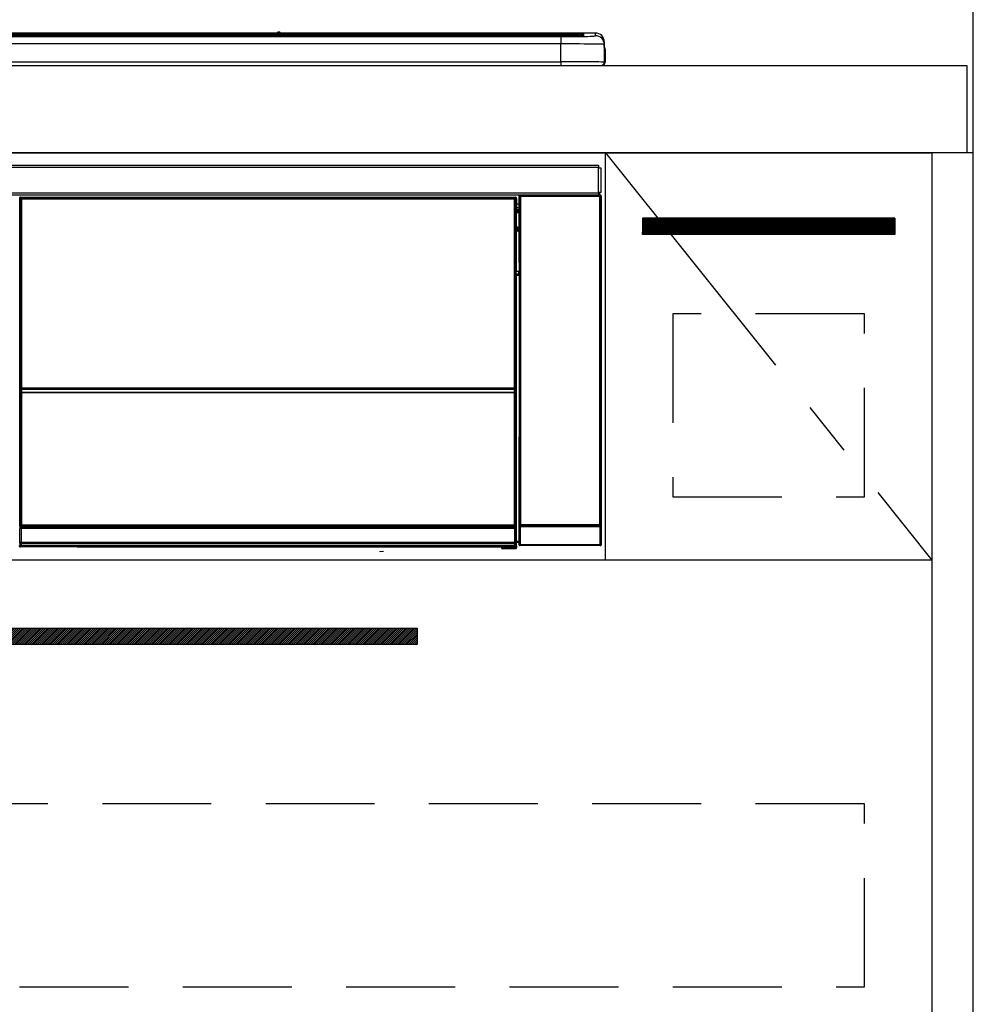
# Model space of a CAD drawing. Extents: x 163 to 26285, y 210 to 8610.
# Drawn here: x 5567 to 6005, y 2464 to 2916 of the extents above; entities that cross this region are included whole.
import ezdxf

# ---------------------------------------------------------------- set-up
doc = ezdxf.new("R2010")
doc.units = 0
doc.header["$LTSCALE"] = 50
doc.header["$MEASUREMENT"] = 0
doc.linetypes.add('CENTER', pattern=[2, 1.25, -0.25, 0.25, -0.25])
doc.linetypes.add('HIDDEN', pattern=[0.375, 0.25, -0.125])
for name, color, linetype in [('111-壁仕上', 3, 'CONTINUOUS'), ('120-キャビネット（外）', 7, 'CONTINUOUS'), ('121-キャビネット（中）', 253, 'HIDDEN'), ('122-扉', 6, 'CONTINUOUS'), ('123-扉向き', 231, 'CENTER'), ('126-甲板', 2, 'CONTINUOUS'), ('150-機器', 8, 'CONTINUOUS')]:
    doc.layers.add(name, color=color, linetype=linetype)

msp = doc.modelspace()

# ---------------------------------------------------------------- hatches: boundary and pattern name
at = {"layer": '122-扉'}
h = msp.add_hatch(dxfattribs=at)
h.set_pattern_fill('ANSI31', color=256, style=0)
h.set_pattern_definition([(135, (187801.61238, -2200.95264), (0.08838834765, 0.08838834765), [])])
edge = h.paths.add_edge_path()
edge.add_line((5968.6, 2825.11), (5852.6, 2825.11))
edge.add_line((5852.6, 2825.11), (5852.6, 2817.61))
edge.add_line((5968.6, 2817.61), (5852.6, 2817.61))
edge.add_line((5968.6, 2825.11), (5968.6, 2817.61))
h = msp.add_hatch(dxfattribs=at)
h.set_pattern_fill('ANSI31', color=256, scale=5, style=0)
h.set_pattern_definition([(45, (-289683.09336, 26709.8852), (-0.4419417382, 0.4419417382), [])])
h.paths.add_polyline_path([(5749.1, 2636.86), (5749.1, 2629.36), (5472.1, 2629.36), (5472.1, 2636.86)])

# ---------------------------------------------------------------- linework, layer by layer
at = {"layer": '111-壁仕上', "ltscale": 2}
msp.add_line((6004.6, 2035.11), (6004.6, 4435.11), dxfattribs=at)
at = {"layer": '120-キャビネット（外）', "color": 6}
for points in [[(5235.6, 2855.11), (5985.6, 2855.11), (5985.6, 2135.11), (5235.6, 2135.11)], [(6004.6, 2855.11), (5985.6, 2855.11), (5985.6, 2135.11), (6004.6, 2135.11)]]:
    msp.add_lwpolyline(points, close=True, dxfattribs=at)
at = {"layer": '121-キャビネット（中）', "color": 13, "ltscale": 4}
for points in [[(5954.6, 2781.11), (5866.6, 2781.11), (5866.6, 2697.11), (5954.6, 2697.11)], [(5954.6, 2556.11), (5266.6, 2556.11), (5266.6, 2472.11), (5954.6, 2472.11)]]:
    msp.add_lwpolyline(points, close=True, dxfattribs=at)
at = {"layer": '122-扉'}
for p, q in [((5835.6, 2668.11), (5835.6, 2855.11)), ((5968.6, 2825.11), (5852.6, 2825.11)), ((5852.6, 2825.11), (5852.6, 2817.61)), ((5968.6, 2825.11), (5968.6, 2817.61)), ((5968.6, 2817.61), (5852.6, 2817.61)), ((5985.6, 2668.11), (5235.6, 2668.11))]:
    msp.add_line(p, q, dxfattribs=at)
msp.add_lwpolyline([(5749.1, 2636.86), (5749.1, 2629.36), (5472.1, 2629.36), (5472.1, 2636.86)], close=True, dxfattribs=at)
at = {"layer": '123-扉向き', "ltscale": 2}
msp.add_line((5835.6, 2855.11), (5985.6, 2668.11), dxfattribs=at)
at = {"layer": '126-甲板'}
msp.add_lwpolyline([(4985.6, 2895.11), (6001.6, 2895.11), (6001.6, 2855.11), (4985.6, 2855.11)], close=True, dxfattribs=at)
at = {"layer": '150-機器', "color": 13, "linetype": 'Continuous'}
for p, q in [((5251.1, 2909.97), (5820.1, 2909.97)), ((5820.1, 2909.47), (5251.1, 2909.47)), ((5770.34, 2908.94), (5251.6, 2908.94)), ((5815.1, 2908.53), (5256.1, 2908.53)), ((5815.1, 2908.53), (5256.1, 2908.53)), ((5256.1, 2908.37), (5815.1, 2908.37)), ((5684.87, 2910.04), (5386.33, 2910.04)), ((5684.87, 2910.04), (5386.33, 2910.04)), ((5566.94, 2908.7), (5555.94, 2908.7)), ((5567.94, 2908.67), (5567.94, 2908.53)), ((5567.94, 2908.53), (5567.94, 2908.67)), ((5573.94, 2908.67), (5573.94, 2908.53)), ((5604.94, 2908.7), (5574.94, 2908.7)), ((5605.94, 2908.67), (5605.94, 2908.53)), ((5605.94, 2908.53), (5605.94, 2908.67)), ((5658.35, 2908.67), (5658.35, 2908.53)), ((5670.35, 2908.7), (5659.35, 2908.7)), ((5671.35, 2908.53), (5671.35, 2908.67)), ((5671.35, 2908.67), (5671.35, 2908.53)), ((5677.35, 2908.67), (5677.35, 2908.53)), ((5708.35, 2908.7), (5678.35, 2908.7)), ((5684.86, 2910.01), (5684.86, 2910.01)), ((5684.86, 2910.01), (5684.91, 2910)), ((5684.91, 2910), (5685.07, 2909.99)), ((5685.07, 2909.99), (5685.32, 2909.99)), ((5685.32, 2909.99), (5685.6, 2909.99)), ((5685.6, 2909.99), (5685.88, 2909.99)), ((5685.88, 2909.99), (5686.12, 2909.99)), ((5686.12, 2909.99), (5686.29, 2910)), ((5686.29, 2910), (5686.34, 2910.01)), ((5831.1, 2910.04), (5686.33, 2910.04)), ((5831.1, 2910.04), (5686.33, 2910.04)), ((5686.34, 2910.01), (5686.34, 2910.01)), ((5709.35, 2908.67), (5709.35, 2908.53)), ((5709.35, 2908.53), (5709.35, 2908.67)), ((5715.35, 2908.67), (5715.35, 2908.53)), ((5727.35, 2908.7), (5716.35, 2908.7)), ((5728.35, 2908.67), (5728.35, 2908.53)), ((5728.35, 2908.53), (5728.35, 2908.67)), ((5770.34, 2909.02), (5770.34, 2908.62)), ((5770.34, 2908.62), (5770.34, 2908.53)), ((5786.34, 2909.04), (5771.34, 2909.04)), ((5771.34, 2908.6), (5786.34, 2908.6)), ((5771.34, 2908.6), (5771.34, 2908.53)), ((5786.34, 2908.6), (5786.34, 2908.53)), ((5787.34, 2908.62), (5787.34, 2909.02)), ((5787.34, 2909.02), (5787.34, 2908.53)), ((5819.6, 2908.94), (5787.34, 2908.94)), ((5787.34, 2908.62), (5787.34, 2908.53)), ((5815.1, 2908.53), (5815.1, 2908.53)), ((5815.1, 2908.37), (5815.1, 2905.04)), ((5820.1, 2909.97), (5820.1, 2909.47)), ((5820.1, 2908.94), (5820.1, 2909.47)), ((5825.1, 2908.73), (5825.1, 2909.33)), ((5825.1, 2908.73), (5825.1, 2909.33)), ((5825.5, 2908.8), (5825.48, 2908.79)), ((5825.6, 2908.81), (5825.5, 2908.8)), ((5825.6, 2908.81), (5825.57, 2908.8)), ((5825.6, 2909.83), (5825.6, 2908.81)), ((5831.1, 2908.8), (5831.1, 2910.04)), ((5831.1, 2910.04), (5831.1, 2910.04)), ((5815.1, 2905.04), (5256.1, 2905.04)), ((5815.1, 2896.87), (5815.1, 2905.04)), ((5835.1, 2906.04), (5835.1, 2904.8)), ((5835.1, 2903.81), (5835.1, 2906.04)), ((5835.1, 2904.8), (5835.1, 2896.61)), ((5835.1, 2903.81), (5835.1, 2902.11)), ((5835.1, 2902.11), (5835.1, 2896.61)), ((5835.2, 2895.71), (5835.2, 2902.51)), ((5835.5, 2902.51), (5835.2, 2902.51)), ((5835.5, 2902.51), (5835.5, 2896.61)), ((5835.5, 2902.51), (5835.5, 2902.51)), ((5835.5, 2896.61), (5835.5, 2902.51)), ((5237.6, 2895.11), (5833.6, 2895.11)), ((5256.1, 2896.87), (5815.1, 2896.87)), ((5815.1, 2896.87), (5815.1, 2895.11)), ((5835.5, 2896.61), (5835.5, 2896.61)), ((5238.8, 2849.33), (5832.4, 2849.33)), ((5832.4, 2848.23), (5238.8, 2848.23)), ((5832.4, 2849.33), (5832.4, 2848.23)), ((5832.4, 2848.23), (5832.4, 2848.13)), ((5832.4, 2848.13), (5832.5, 2848.13)), ((5832.5, 2836.83), (5832.5, 2848.13)), ((5832.5, 2848.13), (5833.6, 2848.13)), ((5833.6, 2848.13), (5833.6, 2836.83)), ((5238.8, 2836.73), (5832.4, 2836.73)), ((5832.4, 2835.63), (5238.8, 2835.63)), ((5566.69, 2833.92), (5566.46, 2834.15)), ((5566.96, 2834.65), (5567.19, 2834.42)), ((5566.96, 2834.65), (5794.34, 2834.65)), ((5567.19, 2834.42), (5794.11, 2834.42)), ((5567.19, 2834.42), (5567.19, 2834.34)), ((5567.27, 2834.35), (5567.39, 2834.22)), ((5794.03, 2834.35), (5567.27, 2834.35)), ((5567.39, 2833.72), (5567.39, 2834.22)), ((5567.39, 2834.22), (5793.91, 2834.22)), ((5793.91, 2834.22), (5794.03, 2834.35)), ((5793.91, 2833.72), (5793.91, 2834.22)), ((5794.11, 2834.42), (5794.34, 2834.65)), ((5794.11, 2834.42), (5794.11, 2834.34)), ((5794.84, 2834.15), (5794.61, 2833.92)), ((5794.84, 2834.15), (5794.84, 2833.11)), ((5796.1, 2834.97), (5795.93, 2835.13)), ((5795.93, 2835.13), (5795.93, 2804.69)), ((5796.1, 2684.36), (5796.1, 2834.97)), ((5796.1, 2834.97), (5796.6, 2834.97)), ((5796.43, 2835.63), (5796.52, 2835.55)), ((5796.52, 2835.63), (5796.52, 2835.55)), ((5796.52, 2835.55), (5796.6, 2835.47)), ((5796.6, 2835.47), (5796.6, 2834.97)), ((5796.6, 2835.47), (5833.1, 2835.47)), ((5796.6, 2834.97), (5796.6, 2684.36)), ((5833.1, 2834.97), (5796.6, 2834.97)), ((5797.02, 2835.55), (5797.02, 2835.63)), ((5797.02, 2835.55), (5797.52, 2835.55)), ((5797.52, 2835.55), (5797.52, 2835.63)), ((5798.02, 2835.55), (5798.01, 2835.63)), ((5798.02, 2835.55), (5798.02, 2835.63)), ((5798.85, 2835.58), (5798.75, 2835.63)), ((5801.35, 2835.58), (5798.85, 2835.58)), ((5801.35, 2835.63), (5801.35, 2835.58)), ((5808.35, 2835.58), (5808.35, 2835.63)), ((5810.85, 2835.58), (5808.35, 2835.58)), ((5810.95, 2835.63), (5810.85, 2835.58)), ((5819.43, 2835.63), (5819.66, 2835.51)), ((5820.66, 2835.5), (5820.69, 2835.5)), ((5821.69, 2835.51), (5821.8, 2835.56)), ((5821.8, 2835.63), (5821.8, 2835.56)), ((5825.8, 2835.56), (5825.8, 2835.63)), ((5825.8, 2835.56), (5825.91, 2835.51)), ((5826.9, 2835.5), (5826.94, 2835.5)), ((5827.94, 2835.51), (5828.17, 2835.63)), ((5830.97, 2835.63), (5831.05, 2835.55)), ((5831.05, 2835.55), (5831.05, 2835.63)), ((5831.05, 2835.55), (5831.75, 2835.55)), ((5831.75, 2835.55), (5831.75, 2835.63)), ((5832.5, 2836.83), (5832.4, 2836.83)), ((5832.4, 2836.83), (5832.4, 2836.73)), ((5832.4, 2836.73), (5832.4, 2835.63)), ((5833.6, 2836.83), (5832.5, 2836.83)), ((5832.74, 2836.83), (5832.74, 2835.55)), ((5832.91, 2835.58), (5832.91, 2836.83)), ((5832.91, 2835.58), (5832.97, 2835.63)), ((5832.97, 2836.83), (5832.97, 2835.63)), ((5833.27, 2835.63), (5832.97, 2835.63)), ((5833.1, 2835.47), (5833.27, 2835.63)), ((5833.1, 2834.97), (5833.1, 2835.47)), ((5833.1, 2684.36), (5833.1, 2834.97)), ((5833.1, 2834.97), (5833.6, 2834.97)), ((5833.77, 2835.13), (5833.6, 2834.97)), ((5833.6, 2834.97), (5833.6, 2684.36)), ((5833.77, 2675.2), (5833.77, 2835.13)), ((5566.69, 2742.92), (5566.69, 2833.92)), ((5566.69, 2833.92), (5566.77, 2833.92)), ((5566.77, 2833.85), (5566.77, 2683.61)), ((5566.89, 2833.72), (5566.77, 2833.85)), ((5566.89, 2747.68), (5566.89, 2833.72)), ((5566.89, 2833.72), (5567.39, 2833.72)), ((5793.91, 2833.72), (5567.39, 2833.72)), ((5567.39, 2833.72), (5567.39, 2747.68)), ((5793.91, 2747.68), (5793.91, 2833.72)), ((5793.91, 2833.72), (5794.41, 2833.72)), ((5794.53, 2833.85), (5794.41, 2833.72)), ((5794.41, 2833.72), (5794.41, 2747.68)), ((5794.61, 2833.92), (5794.53, 2833.92)), ((5794.53, 2833.85), (5794.53, 2819.21)), ((5794.61, 2833.92), (5794.61, 2821.21)), ((5794.84, 2833.11), (5794.77, 2833.04)), ((5794.77, 2833.04), (5794.77, 2828.63)), ((5795.93, 2831.41), (5794.77, 2831.41)), ((5794.77, 2830.01), (5795.93, 2830.01)), ((5794.76, 2821.06), (5794.76, 2827.51)), ((5795.93, 2827.51), (5794.76, 2827.51)), ((5795.93, 2828.81), (5794.77, 2828.81)), ((5794.77, 2828.63), (5794.87, 2828.53)), ((5794.77, 2828.01), (5794.87, 2828.11)), ((5794.77, 2828.01), (5795.93, 2828.01)), ((5794.87, 2828.11), (5794.87, 2828.53)), ((5795.93, 2828.21), (5794.87, 2828.21)), ((5794.87, 2828.11), (5795.93, 2828.11)), ((5794.61, 2821.21), (5794.53, 2821.21)), ((5794.61, 2821.21), (5794.76, 2821.06)), ((5794.76, 2821.05), (5794.76, 2821.06)), ((5794.76, 2821.05), (5795.26, 2821.05)), ((5794.85, 2820.63), (5794.8, 2820.59)), ((5794.91, 2820.7), (5794.85, 2820.63)), ((5794.98, 2820.77), (5794.91, 2820.7)), ((5795.07, 2820.86), (5794.98, 2820.77)), ((5795.16, 2820.95), (5795.07, 2820.86)), ((5795.26, 2821.05), (5795.16, 2820.95)), ((5795.26, 2821.05), (5795.26, 2819.52)), ((5794.76, 2820.55), (5794.53, 2820.55)), ((5794.53, 2820.52), (5794.76, 2820.52)), ((5794.7, 2819.05), (5794.53, 2819.21)), ((5794.7, 2819.05), (5794.7, 2800.78)), ((5795.93, 2819.05), (5794.7, 2819.05)), ((5794.77, 2820.56), (5794.76, 2820.55)), ((5794.76, 2820.55), (5794.76, 2820.55)), ((5794.76, 2819.52), (5794.76, 2820.55)), ((5794.76, 2819.52), (5795.26, 2819.52)), ((5794.8, 2820.59), (5794.77, 2820.56)), ((5795.26, 2819.52), (5795.26, 2819.05)), ((5795.26, 2819.52), (5795.93, 2819.52)), ((5794.53, 2800.61), (5794.7, 2800.78)), ((5794.53, 2800.61), (5794.53, 2684.11)), ((5795.93, 2799.31), (5794.53, 2799.31)), ((5794.53, 2799.28), (5795.93, 2799.28)), ((5794.53, 2798.62), (5794.61, 2798.62)), ((5794.76, 2798.77), (5794.61, 2798.62)), ((5794.61, 2798.62), (5794.61, 2742.92)), ((5794.7, 2800.78), (5795.93, 2800.78)), ((5794.76, 2798.77), (5794.76, 2798.78)), ((5795.93, 2798.78), (5794.76, 2798.78)), ((5794.76, 2676.82), (5794.76, 2798.77)), ((5795.93, 2799.29), (5795.93, 2800.78)), ((5566.89, 2747.11), (5566.89, 2747.68)), ((5567.39, 2747.68), (5566.89, 2747.68)), ((5567.39, 2747.11), (5566.89, 2747.11)), ((5566.91, 2746.1), (5566.91, 2746.11)), ((5566.93, 2744.84), (5566.91, 2746.1)), ((5567.43, 2744.84), (5566.93, 2744.84)), ((5566.93, 2683.78), (5566.93, 2744.84)), ((5567.39, 2747.68), (5567.39, 2747.11)), ((5567.39, 2747.11), (5793.91, 2747.11)), ((5567.41, 2746.61), (5567.41, 2746.6)), ((5793.89, 2746.61), (5567.41, 2746.61)), ((5567.41, 2746.45), (5567.41, 2746.6)), ((5567.41, 2746.6), (5793.89, 2746.6)), ((5567.41, 2746.45), (5567.43, 2745.19)), ((5793.89, 2746.45), (5567.41, 2746.45)), ((5567.43, 2745.19), (5567.43, 2744.84)), ((5567.43, 2745.19), (5793.86, 2745.19)), ((5793.86, 2744.84), (5567.43, 2744.84)), ((5567.43, 2744.84), (5567.43, 2684.28)), ((5793.86, 2745.19), (5793.89, 2746.45)), ((5793.86, 2745.19), (5793.86, 2744.84)), ((5793.86, 2684.28), (5793.86, 2744.84)), ((5794.36, 2744.84), (5793.86, 2744.84)), ((5793.89, 2746.6), (5793.89, 2746.61)), ((5793.89, 2746.45), (5793.89, 2746.6)), ((5793.91, 2747.11), (5793.91, 2747.68)), ((5794.41, 2747.68), (5793.91, 2747.68)), ((5794.41, 2747.11), (5793.91, 2747.11)), ((5794.39, 2746.1), (5794.36, 2744.84)), ((5794.36, 2744.84), (5794.36, 2684.28)), ((5794.39, 2746.11), (5794.39, 2746.1)), ((5794.41, 2747.68), (5794.41, 2747.11)), ((5566.69, 2683.58), (5566.69, 2742.92)), ((5566.69, 2742.92), (5566.77, 2742.92)), ((5794.53, 2742.92), (5794.61, 2742.92)), ((5794.61, 2742.92), (5794.61, 2683.58)), ((5795.93, 2724.65), (5795.93, 2675.2)), ((5567.19, 2683.58), (5566.69, 2683.58)), ((5566.75, 2682.58), (5566.71, 2682.58)), ((5566.75, 2675.79), (5566.75, 2682.58)), ((5567.25, 2682.58), (5566.75, 2682.58)), ((5566.93, 2683.78), (5566.77, 2683.61)), ((5794.03, 2683.61), (5566.77, 2683.61)), ((5566.93, 2683.78), (5566.95, 2683.79)), ((5793.86, 2683.78), (5566.93, 2683.78)), ((5566.95, 2683.79), (5566.98, 2683.82)), ((5566.98, 2683.82), (5567.02, 2683.87)), ((5567.02, 2683.87), (5567.08, 2683.93)), ((5567.08, 2683.93), (5567.16, 2684.01)), ((5567.16, 2684.01), (5567.25, 2684.09)), ((5567.19, 2683.61), (5567.19, 2683.58)), ((5567.19, 2683.58), (5794.11, 2683.58)), ((5567.21, 2683.08), (5567.25, 2683.08)), ((5567.25, 2684.09), (5567.34, 2684.18)), ((5567.25, 2683.08), (5567.25, 2682.58)), ((5567.25, 2683.08), (5794.05, 2683.08)), ((5567.25, 2682.58), (5567.25, 2676.28)), ((5794.05, 2682.58), (5567.25, 2682.58)), ((5567.34, 2684.18), (5567.43, 2684.28)), ((5567.43, 2684.28), (5793.86, 2684.28)), ((5793.86, 2684.28), (5794.36, 2684.28)), ((5793.86, 2683.78), (5793.86, 2684.28)), ((5794.03, 2683.61), (5793.86, 2683.78)), ((5794.05, 2683.08), (5794.05, 2682.58)), ((5794.05, 2683.08), (5794.09, 2683.08)), ((5794.05, 2676.28), (5794.05, 2682.58)), ((5794.55, 2682.58), (5794.05, 2682.58)), ((5794.11, 2683.58), (5794.11, 2683.62)), ((5794.61, 2683.58), (5794.11, 2683.58)), ((5794.36, 2684.28), (5794.53, 2684.11)), ((5794.55, 2682.58), (5794.55, 2675.79)), ((5794.59, 2682.58), (5794.55, 2682.58)), ((5796.53, 2683.31), (5796.03, 2683.31)), ((5796.03, 2675.3), (5796.03, 2683.31)), ((5796.04, 2684.31), (5796.1, 2684.36)), ((5796.1, 2684.36), (5796.6, 2684.36)), ((5833.17, 2683.31), (5796.53, 2683.31)), ((5796.53, 2683.31), (5796.53, 2675.3)), ((5796.6, 2683.86), (5796.54, 2683.81)), ((5796.54, 2683.81), (5833.16, 2683.81)), ((5796.6, 2684.36), (5833.1, 2684.36)), ((5796.6, 2683.86), (5796.6, 2684.36)), ((5833.1, 2683.86), (5796.6, 2683.86)), ((5833.1, 2684.36), (5833.1, 2683.86)), ((5833.1, 2684.36), (5833.6, 2684.36)), ((5833.16, 2683.81), (5833.1, 2683.86)), ((5833.67, 2683.31), (5833.17, 2683.31)), ((5833.17, 2675.3), (5833.17, 2683.31)), ((5833.6, 2684.36), (5833.66, 2684.31)), ((5833.67, 2683.31), (5833.67, 2675.3)), ((5567.26, 2676.28), (5567.25, 2676.28)), ((5567.26, 2676.28), (5567.3, 2676.24)), ((5567.26, 2676.28), (5794.04, 2676.28)), ((5567.3, 2675.74), (5567.3, 2676.24)), ((5567.3, 2676.24), (5794, 2676.24)), ((5794, 2676.24), (5794.04, 2676.28)), ((5794, 2675.74), (5794, 2676.24)), ((5794.05, 2676.28), (5794.04, 2676.28)), ((5794.76, 2676.82), (5795.93, 2676.82)), ((5794.77, 2676.32), (5794.87, 2676.21)), ((5795.93, 2676.32), (5794.77, 2676.32)), ((5794.87, 2673.81), (5794.87, 2676.21)), ((5795.93, 2676.21), (5794.87, 2676.21)), ((5566.44, 2674.62), (5566.8, 2674.99)), ((5566.8, 2675.74), (5566.75, 2675.79)), ((5566.8, 2674.99), (5566.8, 2675.74)), ((5566.8, 2675.74), (5567.3, 2675.74)), ((5566.8, 2674.99), (5567.3, 2674.99)), ((5567.3, 2674.49), (5566.94, 2674.12)), ((5593, 2674.12), (5566.94, 2674.12)), ((5794, 2675.74), (5567.3, 2675.74)), ((5567.3, 2675.74), (5567.3, 2674.99)), ((5567.3, 2674.99), (5794, 2674.99)), ((5567.3, 2674.49), (5567.3, 2674.99)), ((5794, 2674.49), (5567.3, 2674.49)), ((5593, 2674.12), (5593, 2674.11)), ((5593, 2674.11), (5787.87, 2674.11)), ((5609.63, 2674.4), (5609.62, 2674.17)), ((5609.62, 2674.17), (5767.48, 2674.17)), ((5767.47, 2674.4), (5609.63, 2674.4)), ((5731.91, 2672.01), (5733.65, 2672.19)), ((5767.48, 2674.17), (5767.47, 2674.4)), ((5787.87, 2673.81), (5787.87, 2674.16)), ((5788.37, 2673.81), (5787.87, 2673.81)), ((5788.37, 2674.17), (5794.32, 2674.17)), ((5788.37, 2674.17), (5788.37, 2673.81)), ((5788.37, 2673.81), (5788.37, 2673.31)), ((5788.37, 2673.81), (5794.33, 2673.81)), ((5794.33, 2673.31), (5788.37, 2673.31)), ((5794, 2674.99), (5794, 2675.74)), ((5794, 2675.74), (5794.5, 2675.74)), ((5794, 2674.99), (5794.5, 2674.99)), ((5794, 2674.49), (5794, 2674.99)), ((5794.32, 2674.17), (5794, 2674.49)), ((5794.32, 2674.17), (5794.33, 2674.17)), ((5794.33, 2673.81), (5794.33, 2674.17)), ((5794.33, 2673.31), (5794.33, 2673.81)), ((5794.83, 2673.81), (5794.33, 2673.81)), ((5794.37, 2673.31), (5794.33, 2673.31)), ((5794.55, 2675.79), (5794.5, 2675.74)), ((5794.5, 2675.74), (5794.5, 2674.99)), ((5794.5, 2674.99), (5794.83, 2674.66)), ((5794.83, 2674.66), (5794.83, 2673.81)), ((5794.83, 2673.81), (5794.87, 2673.81)), ((5795.93, 2675.2), (5796.03, 2675.3)), ((5796.53, 2675.3), (5796.03, 2675.3)), ((5796.53, 2674.8), (5796.43, 2674.7)), ((5833.27, 2674.7), (5796.43, 2674.7)), ((5796.53, 2675.3), (5796.53, 2674.8)), ((5796.53, 2675.3), (5833.17, 2675.3)), ((5833.17, 2674.8), (5796.53, 2674.8)), ((5833.17, 2674.8), (5833.17, 2675.3)), ((5833.67, 2675.3), (5833.17, 2675.3)), ((5833.27, 2674.7), (5833.17, 2674.8)), ((5833.67, 2675.3), (5833.77, 2675.2))]:
    msp.add_line(p, q, dxfattribs=at)
for points in [[(5815.1, 2908.37), (5817.09, 2908.37), (5819.06, 2908.38), (5820.96, 2908.4), (5822.77, 2908.42), (5824.46, 2908.45), (5826.01, 2908.48), (5827.38, 2908.52), (5828.56, 2908.57), (5829.54, 2908.61), (5830.28, 2908.66), (5830.79, 2908.71), (5831.06, 2908.77), (5831.1, 2908.8)], [(5835.1, 2904.8), (5834.94, 2904.83), (5834.48, 2904.86), (5833.71, 2904.89), (5832.65, 2904.91), (5831.32, 2904.94), (5829.73, 2904.96), (5827.92, 2904.99), (5825.91, 2905), (5823.72, 2905.02), (5821.41, 2905.03), (5818.99, 2905.04), (5816.51, 2905.04), (5815.1, 2905.04)], [(5835.1, 2896.61), (5834.94, 2896.65), (5834.48, 2896.68), (5833.71, 2896.71), (5832.65, 2896.74), (5831.32, 2896.76), (5829.73, 2896.79), (5827.92, 2896.81), (5825.91, 2896.83), (5823.72, 2896.84), (5821.41, 2896.85), (5818.99, 2896.86), (5816.51, 2896.87), (5815.1, 2896.87)], [(5566.96, 2834.65), (5566.9, 2834.65), (5566.84, 2834.64), (5566.78, 2834.62), (5566.72, 2834.59), (5566.67, 2834.56), (5566.62, 2834.52), (5566.58, 2834.47), (5566.54, 2834.42), (5566.51, 2834.37), (5566.49, 2834.31), (5566.47, 2834.25), (5566.46, 2834.19), (5566.46, 2834.15)], [(5567.27, 2834.35), (5567.21, 2834.34), (5567.15, 2834.33), (5567.09, 2834.31), (5567.03, 2834.28), (5566.98, 2834.25), (5566.93, 2834.21), (5566.89, 2834.17), (5566.85, 2834.12), (5566.82, 2834.06), (5566.79, 2834), (5566.78, 2833.94), (5566.77, 2833.88), (5566.77, 2833.85)], [(5794.53, 2833.85), (5794.53, 2833.91), (5794.52, 2833.97), (5794.5, 2834.03), (5794.47, 2834.09), (5794.44, 2834.14), (5794.4, 2834.19), (5794.35, 2834.23), (5794.3, 2834.27), (5794.25, 2834.3), (5794.19, 2834.32), (5794.13, 2834.34), (5794.07, 2834.34), (5794.03, 2834.35)], [(5794.84, 2834.15), (5794.83, 2834.21), (5794.82, 2834.28), (5794.8, 2834.33), (5794.77, 2834.39), (5794.74, 2834.44), (5794.7, 2834.49), (5794.66, 2834.54), (5794.61, 2834.57), (5794.55, 2834.6), (5794.49, 2834.63), (5794.43, 2834.64), (5794.37, 2834.65), (5794.34, 2834.65)], [(5796.43, 2835.63), (5796.37, 2835.63), (5796.31, 2835.62), (5796.25, 2835.6), (5796.19, 2835.57), (5796.14, 2835.54), (5796.09, 2835.5), (5796.05, 2835.45), (5796.01, 2835.4), (5795.98, 2835.35), (5795.96, 2835.29), (5795.94, 2835.23), (5795.94, 2835.17), (5795.93, 2835.13)], [(5801.35, 2835.58), (5801.38, 2835.58), (5801.46, 2835.57), (5801.59, 2835.57), (5801.78, 2835.57), (5802.01, 2835.56), (5802.29, 2835.56), (5802.61, 2835.56), (5802.96, 2835.56), (5803.34, 2835.55), (5803.75, 2835.55), (5804.17, 2835.55), (5804.6, 2835.55), (5805.04, 2835.55), (5805.47, 2835.55), (5805.9, 2835.55), (5806.31, 2835.55), (5806.69, 2835.56), (5807.05, 2835.56), (5807.37, 2835.56), (5807.65, 2835.56), (5807.89, 2835.57), (5808.08, 2835.57), (5808.23, 2835.57), (5808.31, 2835.58), (5808.35, 2835.58), (5808.35, 2835.58)], [(5819.43, 2835.63), (5819.42, 2835.63), (5819.4, 2835.63), (5819.36, 2835.63), (5819.3, 2835.63), (5819.23, 2835.63), (5819.15, 2835.63), (5819.06, 2835.63), (5818.96, 2835.63), (5818.85, 2835.63), (5818.73, 2835.63), (5818.61, 2835.63), (5818.49, 2835.63), (5818.43, 2835.63)], [(5819.66, 2835.51), (5819.67, 2835.51), (5819.7, 2835.51), (5819.74, 2835.51), (5819.79, 2835.51), (5819.86, 2835.51), (5819.94, 2835.51), (5820.03, 2835.5), (5820.13, 2835.5), (5820.24, 2835.5), (5820.36, 2835.5), (5820.48, 2835.5), (5820.61, 2835.5), (5820.66, 2835.5)], [(5820.69, 2835.5), (5820.82, 2835.5), (5820.94, 2835.5), (5821.06, 2835.5), (5821.17, 2835.5), (5821.28, 2835.5), (5821.38, 2835.51), (5821.46, 2835.51), (5821.54, 2835.51), (5821.6, 2835.51), (5821.64, 2835.51), (5821.68, 2835.51), (5821.69, 2835.51), (5821.69, 2835.51)], [(5821.8, 2835.56), (5821.81, 2835.56), (5821.85, 2835.56), (5821.93, 2835.56), (5822.03, 2835.56), (5822.16, 2835.55), (5822.31, 2835.55), (5822.49, 2835.55), (5822.69, 2835.55), (5822.91, 2835.55), (5823.14, 2835.55), (5823.38, 2835.55), (5823.62, 2835.55), (5823.87, 2835.55), (5824.12, 2835.55), (5824.37, 2835.55), (5824.6, 2835.55), (5824.82, 2835.55), (5825.03, 2835.55), (5825.22, 2835.55), (5825.38, 2835.55), (5825.52, 2835.55), (5825.63, 2835.56), (5825.72, 2835.56), (5825.77, 2835.56), (5825.8, 2835.56), (5825.8, 2835.56)], [(5825.91, 2835.51), (5825.92, 2835.51), (5825.94, 2835.51), (5825.98, 2835.51), (5826.04, 2835.51), (5826.1, 2835.51), (5826.19, 2835.51), (5826.28, 2835.5), (5826.38, 2835.5), (5826.49, 2835.5), (5826.61, 2835.5), (5826.73, 2835.5), (5826.85, 2835.5), (5826.9, 2835.5)], [(5826.94, 2835.5), (5827.06, 2835.5), (5827.19, 2835.5), (5827.31, 2835.5), (5827.42, 2835.5), (5827.52, 2835.5), (5827.62, 2835.51), (5827.71, 2835.51), (5827.78, 2835.51), (5827.84, 2835.51), (5827.89, 2835.51), (5827.92, 2835.51), (5827.94, 2835.51), (5827.94, 2835.51)], [(5829.17, 2835.63), (5829.04, 2835.63), (5828.92, 2835.63), (5828.8, 2835.63), (5828.69, 2835.63), (5828.58, 2835.63), (5828.49, 2835.63), (5828.4, 2835.63), (5828.33, 2835.63), (5828.26, 2835.63), (5828.22, 2835.63), (5828.19, 2835.63), (5828.17, 2835.63), (5828.17, 2835.63)], [(5831.75, 2835.55), (5831.87, 2835.55), (5831.99, 2835.55), (5832.11, 2835.55), (5832.22, 2835.55), (5832.33, 2835.55), (5832.43, 2835.55), (5832.51, 2835.55), (5832.59, 2835.55), (5832.65, 2835.55), (5832.69, 2835.55), (5832.73, 2835.55), (5832.74, 2835.55)], [(5832.74, 2835.55), (5832.91, 2835.58)], [(5833.77, 2835.13), (5833.76, 2835.2), (5833.75, 2835.26), (5833.73, 2835.32), (5833.7, 2835.37), (5833.67, 2835.43), (5833.63, 2835.47), (5833.59, 2835.52), (5833.54, 2835.55), (5833.48, 2835.58), (5833.42, 2835.61), (5833.36, 2835.62), (5833.3, 2835.63), (5833.27, 2835.63)], [(5794.77, 2828.01), (5794.77, 2828.01), (5794.77, 2827.99), (5794.76, 2827.97), (5794.76, 2827.95), (5794.76, 2827.91), (5794.76, 2827.87), (5794.76, 2827.83), (5794.76, 2827.77), (5794.76, 2827.72), (5794.76, 2827.66), (5794.76, 2827.6), (5794.76, 2827.54), (5794.76, 2827.51)], [(5794.53, 2820.63), (5794.58, 2820.67), (5794.63, 2820.71), (5794.66, 2820.76), (5794.7, 2820.81), (5794.72, 2820.87), (5794.74, 2820.93), (5794.76, 2820.99), (5794.76, 2821.05)], [(5794.76, 2798.78), (5794.75, 2798.85), (5794.74, 2798.91), (5794.72, 2798.97), (5794.7, 2799.02), (5794.66, 2799.08), (5794.62, 2799.12), (5794.58, 2799.17), (5794.53, 2799.2)], [(5566.89, 2747.11), (5566.89, 2746.98), (5566.89, 2746.86), (5566.89, 2746.74), (5566.89, 2746.63), (5566.89, 2746.52), (5566.9, 2746.42), (5566.9, 2746.34), (5566.9, 2746.26), (5566.9, 2746.2), (5566.9, 2746.16), (5566.91, 2746.13), (5566.91, 2746.11), (5566.91, 2746.11)], [(5567.39, 2747.11), (5567.39, 2747.04), (5567.39, 2746.98), (5567.39, 2746.92), (5567.39, 2746.87), (5567.39, 2746.81), (5567.4, 2746.77), (5567.4, 2746.72), (5567.4, 2746.69), (5567.4, 2746.66), (5567.4, 2746.63), (5567.41, 2746.62), (5567.41, 2746.61), (5567.41, 2746.61)], [(5793.89, 2746.61), (5793.89, 2746.61), (5793.9, 2746.62), (5793.9, 2746.64), (5793.9, 2746.67), (5793.9, 2746.71), (5793.9, 2746.75), (5793.9, 2746.79), (5793.91, 2746.84), (5793.91, 2746.9), (5793.91, 2746.96), (5793.91, 2747.02), (5793.91, 2747.08), (5793.91, 2747.11)], [(5794.39, 2746.11), (5794.39, 2746.12), (5794.4, 2746.14), (5794.4, 2746.18), (5794.4, 2746.24), (5794.4, 2746.31), (5794.4, 2746.39), (5794.4, 2746.48), (5794.41, 2746.58), (5794.41, 2746.69), (5794.41, 2746.81), (5794.41, 2746.93), (5794.41, 2747.05), (5794.41, 2747.11)], [(5566.69, 2683.58), (5566.69, 2683.45), (5566.69, 2683.33), (5566.7, 2683.21), (5566.7, 2683.1), (5566.7, 2682.99), (5566.7, 2682.89), (5566.7, 2682.81), (5566.7, 2682.73), (5566.7, 2682.67), (5566.71, 2682.63), (5566.71, 2682.59), (5566.71, 2682.58), (5566.71, 2682.58)], [(5567.19, 2683.58), (5567.19, 2683.51), (5567.19, 2683.45), (5567.2, 2683.39), (5567.2, 2683.34), (5567.2, 2683.28), (5567.2, 2683.23), (5567.2, 2683.19), (5567.2, 2683.15), (5567.2, 2683.12), (5567.21, 2683.1), (5567.21, 2683.08), (5567.21, 2683.08), (5567.21, 2683.08)], [(5794.03, 2683.61), (5794.09, 2683.62), (5794.15, 2683.63), (5794.21, 2683.65), (5794.27, 2683.68), (5794.32, 2683.71), (5794.37, 2683.75), (5794.41, 2683.79), (5794.45, 2683.84), (5794.48, 2683.9), (5794.51, 2683.96), (5794.52, 2684.02), (5794.53, 2684.08), (5794.53, 2684.11)], [(5794.09, 2683.08), (5794.09, 2683.08), (5794.09, 2683.09), (5794.09, 2683.11), (5794.1, 2683.14), (5794.1, 2683.17), (5794.1, 2683.21), (5794.1, 2683.25), (5794.1, 2683.31), (5794.1, 2683.36), (5794.1, 2683.42), (5794.11, 2683.48), (5794.11, 2683.54), (5794.11, 2683.58)], [(5794.59, 2682.58), (5794.59, 2682.58), (5794.59, 2682.61), (5794.59, 2682.64), (5794.6, 2682.7), (5794.6, 2682.76), (5794.6, 2682.84), (5794.6, 2682.93), (5794.6, 2683.04), (5794.6, 2683.14), (5794.6, 2683.26), (5794.61, 2683.38), (5794.61, 2683.5), (5794.61, 2683.58)], [(5796.04, 2684.31), (5796.04, 2684.3), (5796.04, 2684.27), (5796.04, 2684.23), (5796.04, 2684.18), (5796.03, 2684.11), (5796.03, 2684.03), (5796.03, 2683.94), (5796.03, 2683.84), (5796.03, 2683.73), (5796.03, 2683.61), (5796.03, 2683.49), (5796.03, 2683.37), (5796.03, 2683.31)], [(5796.54, 2683.81), (5796.54, 2683.8), (5796.54, 2683.79), (5796.54, 2683.77), (5796.54, 2683.74), (5796.53, 2683.71), (5796.53, 2683.67), (5796.53, 2683.62), (5796.53, 2683.57), (5796.53, 2683.52), (5796.53, 2683.46), (5796.53, 2683.4), (5796.53, 2683.34), (5796.53, 2683.31)], [(5833.17, 2683.31), (5833.17, 2683.37), (5833.17, 2683.43), (5833.17, 2683.49), (5833.17, 2683.55), (5833.17, 2683.6), (5833.17, 2683.65), (5833.17, 2683.69), (5833.16, 2683.73), (5833.16, 2683.76), (5833.16, 2683.78), (5833.16, 2683.8), (5833.16, 2683.81), (5833.16, 2683.81)], [(5833.67, 2683.31), (5833.67, 2683.43), (5833.67, 2683.56), (5833.67, 2683.67), (5833.67, 2683.79), (5833.67, 2683.89), (5833.67, 2683.99), (5833.67, 2684.08), (5833.66, 2684.15), (5833.66, 2684.21), (5833.66, 2684.26), (5833.66, 2684.29), (5833.66, 2684.31), (5833.66, 2684.31)], [(5567.25, 2676.28), (5567.19, 2676.28), (5567.13, 2676.27), (5567.07, 2676.25), (5567.01, 2676.22), (5566.96, 2676.19), (5566.91, 2676.15), (5566.87, 2676.1), (5566.83, 2676.05), (5566.8, 2676), (5566.78, 2675.94), (5566.76, 2675.88), (5566.75, 2675.82), (5566.75, 2675.79)], [(5794.55, 2675.79), (5794.54, 2675.85), (5794.53, 2675.91), (5794.51, 2675.97), (5794.48, 2676.03), (5794.45, 2676.08), (5794.41, 2676.13), (5794.36, 2676.17), (5794.31, 2676.21), (5794.26, 2676.24), (5794.2, 2676.26), (5794.14, 2676.27), (5794.07, 2676.28), (5794.05, 2676.28)], [(5794.76, 2676.82), (5794.76, 2676.76), (5794.76, 2676.69), (5794.76, 2676.63), (5794.76, 2676.58), (5794.76, 2676.53), (5794.76, 2676.48), (5794.76, 2676.43), (5794.76, 2676.4), (5794.76, 2676.37), (5794.77, 2676.34), (5794.77, 2676.33), (5794.77, 2676.32), (5794.77, 2676.32)], [(5566.44, 2674.62), (5566.44, 2674.56), (5566.45, 2674.5), (5566.47, 2674.44), (5566.5, 2674.38), (5566.53, 2674.33), (5566.57, 2674.28), (5566.62, 2674.24), (5566.67, 2674.2), (5566.72, 2674.17), (5566.78, 2674.15), (5566.84, 2674.13), (5566.9, 2674.12), (5566.94, 2674.12)], [(5788.37, 2674.17), (5788.31, 2674.17), (5788.25, 2674.17), (5788.19, 2674.17), (5788.13, 2674.17), (5788.08, 2674.17), (5788.03, 2674.16), (5787.99, 2674.16), (5787.95, 2674.16), (5787.92, 2674.16), (5787.9, 2674.16), (5787.88, 2674.16), (5787.87, 2674.16), (5787.87, 2674.16)], [(5794.33, 2674.17), (5794.39, 2674.17), (5794.45, 2674.18), (5794.51, 2674.2), (5794.57, 2674.23), (5794.62, 2674.27), (5794.67, 2674.31), (5794.71, 2674.35), (5794.75, 2674.4), (5794.78, 2674.45), (5794.8, 2674.51), (5794.82, 2674.57), (5794.83, 2674.63), (5794.83, 2674.66)], [(5794.37, 2673.31), (5794.43, 2673.32), (5794.49, 2673.33), (5794.55, 2673.35), (5794.61, 2673.38), (5794.66, 2673.41), (5794.71, 2673.45), (5794.75, 2673.49), (5794.79, 2673.54), (5794.82, 2673.6), (5794.85, 2673.66), (5794.86, 2673.72), (5794.87, 2673.78), (5794.87, 2673.81)], [(5795.93, 2675.2), (5795.94, 2675.14), (5795.95, 2675.08), (5795.97, 2675.02), (5796, 2674.96), (5796.03, 2674.91), (5796.07, 2674.86), (5796.11, 2674.82), (5796.16, 2674.78), (5796.22, 2674.75), (5796.28, 2674.73), (5796.34, 2674.71), (5796.4, 2674.7), (5796.43, 2674.7)], [(5833.27, 2674.7), (5833.33, 2674.71), (5833.39, 2674.72), (5833.45, 2674.74), (5833.51, 2674.76), (5833.56, 2674.8), (5833.61, 2674.84), (5833.65, 2674.88), (5833.69, 2674.93), (5833.72, 2674.99), (5833.74, 2675.04), (5833.76, 2675.1), (5833.76, 2675.17), (5833.77, 2675.2)]]:
    msp.add_lwpolyline(points, dxfattribs=at)
for centre, radius, start, end in [((5567.19, 2899.13), 9.57, 85.5056, 91.4953), ((5574.69, 2899.13), 9.57, 88.5047, 94.4944), ((5605.19, 2899.13), 9.57, 85.5057, 91.4953), ((5659.1, 2899.13), 9.57, 88.5047, 94.4943), ((5670.6, 2899.13), 9.57, 85.5056, 91.4953), ((5678.1, 2899.13), 9.57, 88.5048, 94.4942), ((5685.6, 2909.71), 0.801, 22.0578, 157.9422), ((5708.6, 2899.13), 9.57, 85.5056, 91.4953), ((5716.1, 2899.13), 9.57, 88.5048, 94.4942), ((5727.6, 2899.13), 9.57, 85.5055, 91.4954), ((5771.09, 2899.47), 9.57, 88.5048, 94.4942), ((5771.09, 2918.17), 9.57, 265.5055, 271.4955), ((5786.59, 2899.47), 9.57, 85.5056, 91.4954), ((5786.59, 2918.17), 9.57, 268.5046, 274.4944), ((5817.69, 3012.2), 103.7, 268.5666, 274.3531), ((5820.85, 2861.09), 47.87, 85.5056, 91.4954), ((5821.48, 2857.56), 52.43, 85.4928, 91.5082), ((5821.16, 2859.28), 50.2, 85.4947, 91.2065), ((5825.6, 2909.33), 0.5, 89.9908, 179.9902), ((5831.1, 2906.04), 4, 0.0101, 90.0097), ((5831.1, 2904.8), 4, 0.0093, 90.0101), ((5833.5, 2902.51), 1.7, 0, 29.3834), ((5833.5, 2902.51), 2, 0, 40.1199), ((5833.5, 2902.51), 2, 0, 39.8808), ((5833.6, 2896.61), 1.5, 270, 0), ((5833.6, 2896.61), 1.5, 270, 0), ((5834, 2896.61), 1.5, 270, 323.1301), ((5834, 2896.61), 1.5, 270, 323.1301), ((5834, 2896.61), 1.5, 323.0852, 0.046), ((5834, 2896.62), 1.5, 323.1662, 359.965), ((5567.19, 2833.92), 0.5, 90.0208, 179.9796), ((5567.39, 2833.72), 0.5, 90.0208, 179.9796), ((5793.91, 2833.72), 0.5, 0.0232, 89.9776), ((5794.11, 2833.92), 0.5, 0.0184, 89.9825), ((5796.6, 2834.97), 0.5, 90.0076, 179.9911), ((5796.89, 2850.17), 14.63, 268.525, 270.4838), ((5797.65, 2849.88), 14.33, 269.5002, 271.4996), ((5833.1, 2834.97), 0.5, 0.0069, 89.9944), ((5794.11, 2821.21), 0.5, 328.2339, 359.986), ((5795.26, 2819.52), 0.5, 180, 252.7727), ((5794.11, 2798.62), 0.5, 0.014, 31.7661), ((5567.41, 2746.11), 0.5, 90.0194, 179.9802), ((5567.41, 2746.1), 0.5, 90.0212, 179.98), ((5567.35, 2746), 0.452, 82.4823, 167.0985), ((5567.38, 2744.74), 0.452, 82.4814, 167.0994), ((5793.92, 2744.74), 0.452, 12.9029, 97.5175), ((5793.89, 2746.11), 0.5, 0.018, 89.9803), ((5793.89, 2746.1), 0.5, 0.018, 89.9786), ((5793.95, 2746), 0.452, 12.8952, 97.522), ((5567.21, 2682.58), 0.5, 90.0062, 180.0034), ((5567.25, 2682.58), 0.5, 90.006, 180.0036), ((5793.86, 2684.28), 0.5, 270.0211, 359.9772), ((5794.05, 2682.58), 0.5, 0, 90), ((5794.09, 2682.58), 0.5, 0, 90), ((5796.54, 2684.31), 0.5, 180.0035, 269.9931), ((5796.6, 2684.36), 0.5, 180.0072, 269.9945), ((5833.1, 2684.36), 0.5, 270, 359.9948), ((5833.16, 2684.31), 0.5, 270.0089, 359.9911), ((5567.3, 2675.74), 0.5, 90.0191, 179.9803), ((5794, 2675.74), 0.5, 0.0228, 89.9789), ((5567.3, 2674.99), 0.5, 180.0215, 269.9792), ((5788.37, 2673.81), 0.5, 180, 270), ((5794, 2674.99), 0.5, 270.0228, 359.9755), ((5794.33, 2673.81), 0.5, 270, 0.0074), ((5796.53, 2675.3), 0.5, 180.0096, 269.9921), ((5833.17, 2675.3), 0.5, 270.0059, 359.9923)]:
    msp.add_arc(centre, radius, start, end, dxfattribs=at)

doc.saveas('drawing.dxf')
